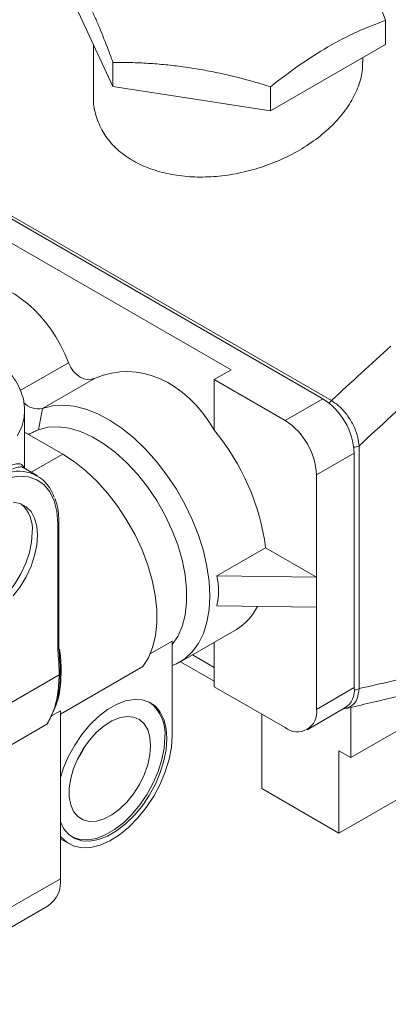
# Model space of a CAD drawing. Units: inches. Extents: x -27.6 to 50.3, y -17.7 to 27.5.
# Drawn here: x 24.7 to 27.1, y 11.2 to 17.9 of the extents above; entities that cross this region are included whole.
import ezdxf

# ---------------------------------------------------------------- set-up
doc = ezdxf.new("R2010")
doc.units = ezdxf.units.IN
doc.header["$MEASUREMENT"] = 0

msp = doc.modelspace()

# ---------------------------------------------------------------- linework, layer by layer
at = {"color": 7, "linetype": 'Continuous', "lineweight": 15}
for p, q in [((25.2805, 17.4065), (24.9958, 18.0198)), ((27.1208, 17.8544), (27.1208, 17.6911)), ((25.1493, 17.6891), (25.1493, 17.3345)), ((27.1208, 17.6911), (26.343, 17.2421)), ((25.2805, 17.5698), (25.2805, 17.4065)), ((26.9673, 17.5748), (26.9673, 17.6025)), ((22.9367, 17.4909), (26.7551, 15.2866)), ((26.6965, 15.299), (22.9453, 17.4645)), ((26.343, 17.2421), (25.2805, 17.4065)), ((26.343, 17.4054), (26.343, 17.2421)), ((26.0778, 15.4929), (23.2812, 17.1073)), ((24.8051, 15.2319), (25.1612, 15.4375)), ((25.9646, 15.4276), (26.0778, 15.4929)), ((25.9646, 15.4276), (25.9646, 15.0847)), ((26.4419, 15.152), (25.9646, 15.4276)), ((26.4419, 15.152), (26.6965, 15.299)), ((24.8051, 15.2319), (24.777, 15.0892)), ((24.6842, 15.2196), (24.6843, 15.2144)), ((24.6843, 14.8277), (24.6843, 15.2144)), ((24.9411, 14.9244), (24.6843, 15.0727)), ((24.7276, 15.0651), (24.7084, 15.0587)), ((26.9422, 14.9806), (26.9422, 13.3413)), ((26.9086, 14.9316), (26.6541, 14.7846)), ((26.9086, 13.3475), (26.9086, 14.9316)), ((24.7713, 14.7775), (24.6736, 14.8339)), ((26.6541, 14.0946), (26.6541, 14.7846)), ((24.9075, 13.6324), (24.9075, 14.456)), ((24.9148, 13.6426), (24.9148, 14.4662)), ((25.9822, 14.1032), (26.3107, 14.2928)), ((26.3107, 14.2928), (26.6541, 14.0946)), ((26.6541, 14.0946), (25.9822, 14.1032)), ((26.6541, 14.0946), (26.6541, 13.8905)), ((26.6541, 13.8905), (25.9822, 13.899)), ((26.6541, 13.2005), (26.6541, 13.8905)), ((25.7326, 13.5206), (26.1144, 13.7411)), ((28.4052, 13.7523), (26.8856, 12.8751)), ((25.68, 13.6619), (25.5325, 13.5767)), ((25.68, 13.0244), (25.68, 13.6619)), ((25.9646, 13.6546), (25.9646, 13.3535)), ((25.817, 13.5694), (25.9646, 13.4842)), ((24.9205, 13.5503), (24.9199, 13.5574)), ((25.7365, 13.5229), (25.9646, 13.3912)), ((24.013, 12.9108), (24.9174, 13.4329)), ((25.482, 13.4901), (24.9252, 13.1687)), ((25.9646, 13.3535), (26.4419, 13.078)), ((26.6541, 13.2005), (26.9086, 13.3475)), ((24.8615, 13.1538), (24.9252, 13.1905)), ((24.9252, 13.1905), (24.9252, 12.0574)), ((26.2846, 13.1688), (26.2846, 12.6668)), ((26.5919, 13.0632), (26.8465, 13.2101)), ((26.8382, 13.2053), (26.8516, 13.2078)), ((26.8856, 13.2144), (26.8856, 12.8751)), ((23.9352, 12.5814), (24.8342, 13.1004)), ((24.8406, 13.1091), (24.8506, 13.1268)), ((26.8856, 12.8751), (26.8061, 12.921)), ((26.8061, 12.921), (26.8061, 12.3658)), ((26.8061, 12.3658), (27.7183, 12.8924)), ((26.2846, 12.6668), (26.8061, 12.3658)), ((24.9252, 12.3268), (24.986, 12.2917)), ((23.7726, 11.3921), (24.9252, 12.0574)), ((23.6897, 11.2089), (24.8423, 11.8743))]:
    msp.add_line(p, q, dxfattribs=at)
at = {"color": 8, "linetype": 'Continuous', "lineweight": 15}
for p, q in [((24.6549, 15.3537), (24.9807, 15.5418)), ((24.7125, 15.0564), (24.7276, 15.0651)), ((24.7289, 14.8019), (24.9411, 14.9244)), ((24.9188, 13.6075), (24.9253, 13.5617))]:
    msp.add_line(p, q, dxfattribs=at)
at = {"color": 7, "linetype": 'Continuous', "lineweight": 15, "flags": 128}
for points in [[(25.68, 13.4962), (25.7085, 13.508), (25.7659, 13.5427), (25.8159, 13.589), (25.8578, 13.6463), (25.891, 13.7137), (25.9151, 13.7904), (25.9297, 13.8753), (25.9346, 13.967), (25.9297, 14.0645), (25.9151, 14.1661), (25.891, 14.2706), (25.8578, 14.3765), (25.8159, 14.4822), (25.7659, 14.5862), (25.7085, 14.6871), (25.6446, 14.7834), (25.575, 14.8738), (25.5007, 14.957), (25.4228, 15.0317), (25.3424, 15.0971), (25.2606, 15.1521), (25.1786, 15.1959), (25.0975, 15.2279), (25.0185, 15.2478), (24.9427, 15.2551), (24.8713, 15.2498), (24.8051, 15.2319), (24.8051, 15.2319)], [(25.68, 13.6389), (25.7174, 13.6937), (25.7473, 13.7609), (25.7675, 13.8375), (25.7777, 13.9221), (25.7777, 14.0134), (25.7675, 14.1098), (25.7473, 14.2097), (25.7174, 14.3115), (25.6783, 14.4134), (25.6307, 14.5137), (25.5754, 14.6108), (25.5132, 14.7031), (25.4452, 14.7889), (25.3726, 14.867), (25.2966, 14.9359), (25.2185, 14.9945), (25.1394, 15.0418), (25.0609, 15.0771), (24.9841, 15.0998), (24.9104, 15.1094), (24.8409, 15.1059), (24.777, 15.0892)], [(25.482, 13.4901), (25.5196, 13.5493), (25.5482, 13.6186), (25.5672, 13.6967), (25.5765, 13.7825), (25.5759, 13.8747), (25.5654, 13.9718), (25.5451, 14.0723), (25.5154, 14.1746), (25.4767, 14.2772), (25.4297, 14.3784), (25.375, 14.4766), (25.3135, 14.5704), (25.2463, 14.6582), (25.1743, 14.7387), (25.0986, 14.8106), (25.0205, 14.8728), (24.9411, 14.9244)], [(24.9075, 14.456), (24.9015, 14.5367), (24.8838, 14.6083), (24.8547, 14.669), (24.8151, 14.7171), (24.766, 14.7513), (24.7088, 14.7707), (24.6449, 14.7748), (24.5761, 14.7636), (24.5042, 14.7372)], [(24.7711, 14.3773), (24.7661, 14.4385), (24.7513, 14.492), (24.7271, 14.536), (24.6944, 14.5692), (24.6541, 14.5904), (24.6076, 14.599)], [(24.2235, 13.8286), (24.2537, 13.8198), (24.3027, 13.8177), (24.3557, 13.8284), (24.411, 13.8516), (24.4666, 13.8866), (24.521, 13.9323), (24.5722, 13.9872), (24.6187, 14.0495), (24.659, 14.1172), (24.6918, 14.1882), (24.7159, 14.2601), (24.7308, 14.3307), (24.7358, 14.3977)], [(24.6076, 13.9668), (24.6541, 14.0291), (24.6944, 14.0968), (24.7271, 14.1678), (24.7513, 14.2397), (24.7661, 14.3103), (24.7711, 14.3773)], [(24.9264, 12.7416), (24.9469, 12.8053), (24.9805, 12.8839), (25.022, 12.96), (25.0704, 13.0314), (25.1243, 13.0962), (25.1823, 13.1527), (25.2428, 13.1992), (25.3041, 13.2346), (25.3646, 13.2579), (25.4226, 13.2684), (25.4765, 13.2658), (25.5249, 13.2503), (25.5664, 13.2221), (25.5999, 13.1822), (25.6245, 13.1316), (25.6396, 13.0717), (25.6447, 13.004), (25.6396, 12.9305), (25.6245, 12.8532), (25.5999, 12.7742), (25.5664, 12.6955), (25.5249, 12.6195), (25.4765, 12.5481), (25.4226, 12.4832), (25.3646, 12.4268), (25.3041, 12.3802), (25.2428, 12.3448), (25.1823, 12.3215), (25.1243, 12.3111), (25.0704, 12.3136), (25.022, 12.3292), (24.9805, 12.3573), (24.9469, 12.3972), (24.9252, 12.4402)], [(25.5345, 12.9568), (25.5295, 13.014), (25.5148, 13.0635), (25.4908, 13.1034), (25.4585, 13.1322), (25.4189, 13.1489), (25.3736, 13.153), (25.3242, 13.1442), (25.2724, 13.1229), (25.2201, 13.0898), (25.1693, 13.0462), (25.1217, 12.9937), (25.0791, 12.934), (25.043, 12.8695), (25.0147, 12.8023), (24.9952, 12.735), (24.9853, 12.6699), (24.9853, 12.6095), (24.9952, 12.5559), (25.0147, 12.511), (25.043, 12.4765), (25.0791, 12.4537), (25.1217, 12.4432), (25.1693, 12.4456), (25.2201, 12.4607), (25.2724, 12.488), (25.3242, 12.5265), (25.3736, 12.5748), (25.4189, 12.6312), (25.4585, 12.6936), (25.4908, 12.7597), (25.5148, 12.8273), (25.5295, 12.8937), (25.5345, 12.9568)], [(24.9252, 12.3464), (24.9311, 12.3387), (24.9707, 12.3016), (25.018, 12.277), (25.0719, 12.2656), (25.131, 12.2677), (25.1938, 12.2833), (25.2586, 12.312), (25.3238, 12.3529), (25.3878, 12.4051), (25.4487, 12.4673), (25.5052, 12.5377), (25.5556, 12.6147), (25.5989, 12.6961), (25.6337, 12.78), (25.6592, 12.8641), (25.6748, 12.9463), (25.68, 13.0244)], [(25.004, 12.3393), (25.0079, 12.3373), (25.0562, 12.3218), (25.1102, 12.3192), (25.1682, 12.3297), (25.2286, 12.353), (25.2899, 12.3884), (25.3504, 12.4349), (25.4084, 12.4914), (25.4623, 12.5562), (25.5107, 12.6276), (25.5522, 12.7037), (25.5858, 12.7823), (25.6104, 12.8614), (25.6255, 12.9387), (25.6305, 13.0122)], [(25.0408, 12.865), (25.0681, 12.9082), (25.0919, 12.9535)]]:
    msp.add_lwpolyline(points, dxfattribs=at)
at = {"color": 8, "linetype": 'Continuous', "lineweight": 15, "flags": 128}
msp.add_lwpolyline([(24.6843, 15.2144), (24.681, 15.171), (24.6645, 15.1081), (24.6344, 15.047)], dxfattribs=at)
at = {"color": 7, "linetype": 'Continuous', "lineweight": 15}
for centre, radius, start, end in [((49.847, -9.5583), 33.919, 131.98552, 132.90573), ((49.8734, -9.6092), 33.6228, 131.98591, 133.00103), ((26.4481, 14.9106), 0.461, 2.60548, 57.39452), ((24.7783, 15.3659), 0.1366, 222.11284, 281.3095), ((26.1935, 14.7636), 0.461, 2.60548, 57.39452), ((24.7629, 14.0879), 1.5614, 7.54329, 39.67459), ((24.646, 14.5613), 0.248, 17.03779, 105.7301), ((24.5033, 14.4163), 0.2332, 355.41718, 47.22717), ((25.9274, 14.0536), 0.3642, 300.89865, 334.28239), ((24.9115, 13.4451), 0.0136, 295.83392, 344.96392), ((24.9351, 13.4388), 0.0108, 115.83392, 164.96392), ((23.8179, 27.5029), 14.5022, 282.44129, 284.22478), ((26.7659, 13.3293), 0.1439, 304.05635, 7.25583), ((25.3694, 13.0396), 0.2625, 353.99777, 52.63767), ((26.5247, 13.1795), 0.131, 230.79671, 9.21404), ((24.8415, 13.1382), 0.0147, 298.52807, 12.11169), ((24.7349, 12.0332), 0.1918, 304.05635, 7.25583)]:
    msp.add_arc(centre, radius, start, end, dxfattribs=at)
at = {"color": 8, "linetype": 'Continuous', "lineweight": 15}
for centre, radius, start, end in [((26.811, 15.2274), 0.0814, 133.40765, 149.96505), ((26.908, 15.0453), 0.0732, 268.35688, 297.84896), ((24.9023, 14.4675), 0.0126, 294.37604, 354.2893), ((24.9023, 13.6439), 0.0126, 294.37466, 354.3052), ((24.9056, 13.5504), 0.0146, 300.3435, 359.57872), ((24.931, 13.5505), 0.0125, 116.78468, 152.19062), ((26.9084, 13.4046), 0.0717, 269.83386, 298.07654)]:
    msp.add_arc(centre, radius, start, end, dxfattribs=at)
at = {"color": 7, "linetype": 'Continuous', "lineweight": 15}
for centre, major_axis, ratio, start_param, end_param in [((24.3401, 15.0672), (-0.0555, 1.0261), 0.716273, 5.154122, 6.226398), ((25.4007, 14.4548), (-0.0555, 1.0261), 0.716273, 5.334611, 6.538692), ((25.1121, 15.6391), (-0.0114, 0.2105), 0.716273, 2.012529, 3.3971), ((24.6442, 14.0181), (1.349, -0.0263), 0.589962, 6.166142, 6.42326)]:
    msp.add_ellipse(centre, major_axis=major_axis, ratio=ratio, start_param=start_param, end_param=end_param, dxfattribs=at)
for points, knots in [([(26.8361, 18.4678), (26.8462, 18.452), (26.8764, 18.4044), (26.9173, 18.3306), (26.9585, 18.2482), (26.9899, 18.1813), (27.0215, 18.1094), (27.0531, 18.033), (27.0863, 17.9486), (27.1088, 17.8873), (27.1208, 17.8544)], [0, 0, 0, 0, 0.106963, 0.3217285, 0.4295986, 0.5396563, 0.6499273, 0.7608349, 0.8719495, 1, 1, 1, 1]), ([(25.2805, 17.5698), (25.2705, 17.5972), (25.2402, 17.6798), (25.1994, 17.7821), (25.1581, 17.8775), (25.1268, 17.9457), (25.0951, 18.01), (25.0635, 18.07), (25.0303, 18.1286), (25.0078, 18.1641), (24.9958, 18.1831)], [0, 0, 0, 0, 0.106963, 0.321729, 0.429599, 0.539656, 0.649927, 0.760835, 0.871949, 1, 1, 1, 1]), ([(27.1208, 17.8544), (27.0568, 17.8299), (26.9281, 17.7807), (26.7325, 17.6778), (26.5364, 17.5547), (26.4077, 17.4553), (26.343, 17.4054)], [0, 0, 0, 0, 0.248847, 0.5, 0.748809, 1, 1, 1, 1]), ([(25.1497, 17.3345), (25.1496, 17.3334), (25.1451, 17.2948), (25.161, 17.2197), (25.1987, 17.1159), (25.265, 17.0223), (25.351, 16.9438), (25.457, 16.8801), (25.5766, 16.8339), (25.7096, 16.8045), (25.8503, 16.793), (25.9979, 16.7992), (26.1473, 16.8231), (26.2965, 16.8644), (26.4401, 16.9222), (26.5752, 16.9957), (26.6958, 17.0823), (26.7991, 17.1806), (26.8801, 17.286), (26.9361, 17.397), (26.9652, 17.4943), (26.9645, 17.5532), (26.9643, 17.5749)], [0, 0, 0, 0, 0.001524, 0.055551, 0.111242, 0.163605, 0.217576, 0.268474, 0.320875, 0.37137, 0.423287, 0.474617, 0.527352, 0.580251, 0.634604, 0.688965, 0.744864, 0.799848, 0.856447, 0.911025, 0.967246, 1, 1, 1, 1]), ([(26.343, 17.4054), (26.3055, 17.417), (26.1927, 17.452), (26.0403, 17.4898), (25.8863, 17.5202), (25.7692, 17.5388), (25.6512, 17.5533), (25.5332, 17.5634), (25.4093, 17.5696), (25.3254, 17.5697), (25.2805, 17.5698)], [0, 0, 0, 0, 0.106963, 0.321729, 0.429599, 0.539656, 0.649927, 0.760835, 0.871949, 1, 1, 1, 1]), ([(24.6828, 15.2208), (24.6826, 15.2347), (24.6822, 15.2708), (24.6677, 15.3282), (24.6409, 15.3911), (24.6073, 15.4456), (24.5787, 15.4768), (24.5668, 15.4898)], [0, 0, 0, 0, 0.143408, 0.370992, 0.599745, 0.832754, 1, 1, 1, 1]), ([(26.7551, 15.2866), (26.7744, 15.2733), (26.813, 15.247), (26.8661, 15.1845), (26.9086, 15.1127), (26.9353, 15.0412), (26.9401, 14.9992), (26.9422, 14.9806)], [0, 0, 0, 0, 0.2046037, 0.4084265, 0.6150614, 0.8292608, 1, 1, 1, 1]), ([(24.777, 15.0892), (24.7683, 15.0856), (24.7533, 15.0793), (24.7353, 15.0693), (24.7276, 15.0651)], [0, 0, 0, 0, 0.572583, 1, 1, 1, 1]), ([(24.6727, 14.8324), (24.6715, 14.8337), (24.6662, 14.8393), (24.6478, 14.8382), (24.6177, 14.831), (24.5789, 14.8154), (24.5465, 14.7992), (24.5301, 14.791)], [0, 0, 0, 0, 0.076736, 0.317195, 0.562236, 0.778631, 1, 1, 1, 1]), ([(24.9148, 14.4662), (24.9146, 14.4793), (24.9138, 14.5172), (24.9069, 14.5717), (24.8947, 14.6087), (24.8894, 14.6251)], [0, 0, 0, 0, 0.226482, 0.656679, 1, 1, 1, 1]), ([(24.913, 13.5378), (24.9123, 13.5455), (24.9094, 13.5763), (24.9083, 13.6084), (24.9075, 13.6324)], [0, 0, 0, 0, 0.249245, 1, 1, 1, 1]), ([(24.9199, 13.5574), (24.9182, 13.5744), (24.9153, 13.6022), (24.9153, 13.6314), (24.9153, 13.6429)], [0, 0, 0, 0, 0.60795, 1, 1, 1, 1]), ([(24.9174, 13.4329), (24.9173, 13.4469), (24.917, 13.4826), (24.9145, 13.5169), (24.913, 13.5378)], [0, 0, 0, 0, 0.392112, 1, 1, 1, 1]), ([(24.9198, 13.5525), (24.9208, 13.5414), (24.9239, 13.507), (24.9246, 13.4699), (24.9246, 13.4444), (24.9246, 13.4416)], [0, 0, 0, 0, 0.2990565, 0.9244115, 1, 1, 1, 1]), ([(24.9253, 13.5617), (24.9258, 13.5573), (24.9281, 13.537), (24.9301, 13.4984), (24.9303, 13.4659), (24.9304, 13.4486)], [0, 0, 0, 0, 0.114407, 0.529167, 1, 1, 1, 1]), ([(24.8485, 13.1253), (24.8576, 13.1439), (24.883, 13.1963), (24.9109, 13.2969), (24.9152, 13.3872), (24.9174, 13.4329)], [0, 0, 0, 0, 0.21399, 0.601388, 1, 1, 1, 1]), ([(24.9246, 13.4416), (24.9245, 13.4308), (24.9239, 13.3766), (24.914, 13.2971), (24.8897, 13.2084), (24.8672, 13.1638), (24.8559, 13.1413)], [0, 0, 0, 0, 0.093204, 0.467286, 0.731689, 1, 1, 1, 1]), ([(24.9304, 13.4486), (24.9292, 13.4157), (24.9272, 13.357), (24.9093, 13.2541), (24.8812, 13.1949), (24.862, 13.1546)], [0, 0, 0, 0, 0.289711, 0.516754, 1, 1, 1, 1]), ([(26.8542, 13.2072), (26.9086, 13.2194), (27.0455, 13.2501), (27.1831, 13.2844), (27.2661, 13.3051)], [0, 0, 0, 0, 0.397462, 1, 1, 1, 1]), ([(24.8342, 13.1004), (24.8366, 13.1045), (24.8416, 13.1126), (24.8462, 13.1211), (24.8485, 13.1253)], [0, 0, 0, 0, 0.500549, 1, 1, 1, 1]), ([(24.8414, 13.1086), (24.8404, 13.1069), (24.8386, 13.104), (24.8359, 13.1014), (24.8345, 13.1006), (24.8342, 13.1004)], [0, 0, 0, 0, 0.50898, 0.873201, 1, 1, 1, 1])]:
    msp.add_open_spline(points, degree=3, knots=knots, dxfattribs=at)
at = {"color": 8, "linetype": 'Continuous', "lineweight": 15}
for points, knots in [([(23.7448, 14.0702), (23.7452, 14.0827), (23.7467, 14.1207), (23.7601, 14.1706), (23.7822, 14.2207), (23.8127, 14.274), (23.8532, 14.3268), (23.9002, 14.3776), (23.9384, 14.415), (23.9789, 14.4518), (24.0219, 14.4881), (24.0656, 14.5232), (24.1243, 14.5679), (24.1841, 14.6109), (24.2419, 14.6504), (24.2948, 14.6854), (24.3445, 14.7171), (24.3918, 14.7459), (24.4372, 14.7727), (24.4793, 14.7962), (24.5165, 14.8155), (24.5501, 14.8318), (24.5788, 14.8441), (24.6038, 14.8527), (24.6267, 14.8588), (24.6452, 14.8602), (24.6598, 14.8567), (24.6689, 14.8507), (24.6755, 14.8423), (24.678, 14.8342), (24.679, 14.8308)], [0, 0, 0, 0, 0.025791, 0.078626, 0.105701, 0.137014, 0.20074, 0.233141, 0.265186, 0.297388, 0.330092, 0.362976, 0.393376, 0.45509, 0.486522, 0.512241, 0.564522, 0.591171, 0.616866, 0.669241, 0.695988, 0.720801, 0.771163, 0.796736, 0.824364, 0.880316, 0.908654, 0.941983, 0.975498, 1, 1, 1, 1]), ([(26.9422, 13.3413), (26.9388, 13.3175), (26.9321, 13.2698), (26.8989, 13.2225), (26.8664, 13.2129), (26.8517, 13.2086)], [0, 0, 0, 0, 0.353244, 0.707976, 1, 1, 1, 1])]:
    msp.add_open_spline(points, degree=3, knots=knots, dxfattribs=at)

doc.saveas('drawing.dxf')
